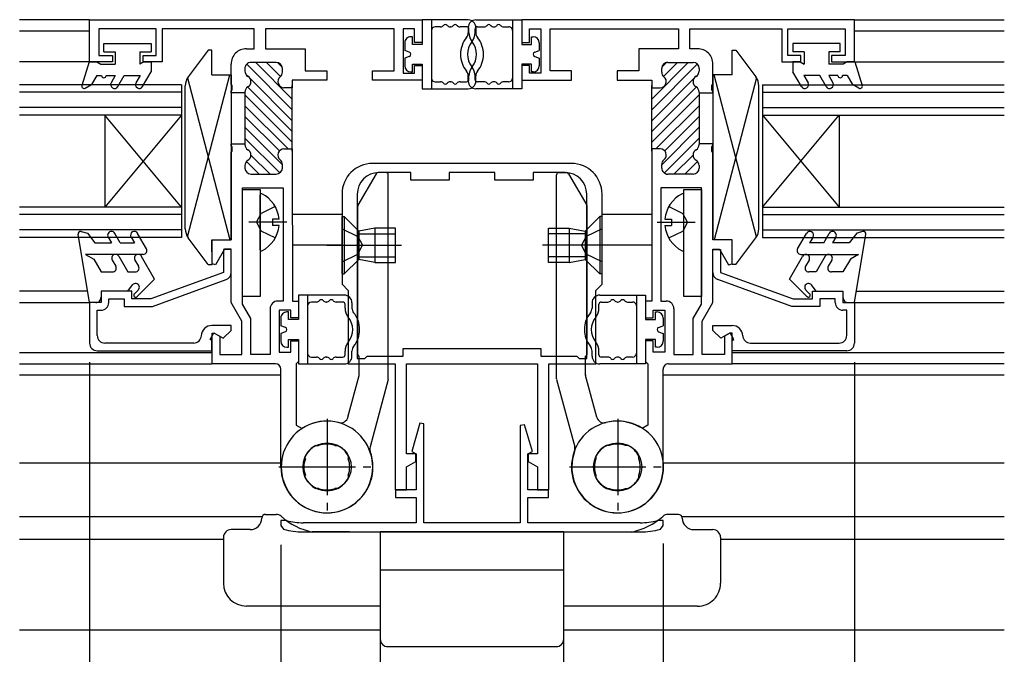
# Model space of a CAD drawing. Extents: x -25 to 1096, y 0 to 1603.
# Drawn here: x 729 to 858, y 210 to 293 of the extents above; entities that cross this region are included whole.
import ezdxf

# ---------------------------------------------------------------- set-up
doc = ezdxf.new("R2010")
doc.units = 0
doc.linetypes.add('YCENTER_1', pattern=[13, 10, -1, 1, -1])
doc.linetypes.add('YHIDDEN_1', pattern=[4, 3, -1])
for name, color, linetype in [('YKK_11', 7, 'CONTINUOUS'), ('YKK_12', 2, 'CONTINUOUS'), ('YKK_13', 4, 'CONTINUOUS'), ('YKK_D', 6, 'CONTINUOUS')]:
    doc.layers.add(name, color=color, linetype=linetype)

msp = doc.modelspace()

# ---------------------------------------------------------------- linework, layer by layer
at = {"layer": 'YKK_11', "color": 0, "linetype": 'ByBlock', "lineweight": -2}
for p, q in [((738, 292.74), (781.5, 292.74)), ((738, 287.24), (738, 292.74)), ((781.5, 292.74), (781.5, 289.74)), ((838, 292.74), (794.5, 292.74)), ((794.5, 292.74), (794.5, 289.74)), ((838, 287.24), (838, 292.74)), ((746.7, 291.54), (739.2, 291.54)), ((739.2, 291.54), (739.2, 288.04)), ((746.7, 288.04), (746.7, 291.54)), ((759.5, 291.54), (747.5, 291.54)), ((747.5, 291.54), (747.5, 287.24)), ((759.5, 288.94), (759.5, 291.54)), ((777.8, 291.54), (761, 291.54)), ((761, 291.54), (761, 288.94)), ((777.8, 286.04), (777.8, 291.54)), ((780.5, 291.54), (779, 291.54)), ((779, 291.54), (779, 285.74)), ((780.5, 289.74), (780.5, 291.54)), ((795.5, 289.74), (795.5, 291.54)), ((795.5, 291.54), (797, 291.54)), ((797, 291.54), (797, 285.74)), ((798.2, 286.04), (798.2, 291.54)), ((798.2, 291.54), (815, 291.54)), ((815, 291.54), (815, 288.94)), ((816.5, 288.94), (816.5, 291.54)), ((816.5, 291.54), (828.5, 291.54)), ((828.5, 291.54), (828.5, 287.24)), ((829.3, 288.04), (829.3, 291.54)), ((829.3, 291.54), (836.8, 291.54)), ((836.8, 291.54), (836.8, 288.04)), ((781.5, 289.74), (780.5, 289.74)), ((794.5, 289.74), (795.5, 289.74)), ((758.5, 288.94), (759.5, 288.94)), ((761, 288.94), (766.2, 288.94)), ((766.2, 288.94), (766.2, 286.04)), ((815, 288.94), (809.8, 288.94)), ((809.8, 288.94), (809.8, 286.04)), ((817.5, 288.94), (816.5, 288.94)), ((741, 287.24), (738, 287.24)), ((739.2, 288.04), (741, 288.04)), ((741, 288.04), (741, 287.24)), ((745, 287.24), (745, 288.04)), ((745, 288.04), (746.7, 288.04)), ((747.5, 287.24), (745, 287.24)), ((762.4, 287.14), (759.1, 287.14)), ((813.6, 287.14), (816.9, 287.14)), ((828.5, 287.24), (831, 287.24)), ((831, 288.04), (829.3, 288.04)), ((831, 287.24), (831, 288.04)), ((836.8, 288.04), (835, 288.04)), ((835, 288.04), (835, 287.24)), ((835, 287.24), (838, 287.24)), ((756.5, 284.3), (756.5, 286.94)), ((758.3, 286.34), (758.3, 286.02)), ((763.2, 285.89), (763.2, 286.34)), ((766.2, 286.04), (769, 286.04)), ((769, 286.04), (769, 284.84)), ((775, 284.84), (775, 286.04)), ((775, 286.04), (777.8, 286.04)), ((780.5, 285.74), (780.5, 286.74)), ((780.5, 286.74), (781.5, 286.74)), ((781.5, 286.74), (781.5, 284.84)), ((795.5, 286.74), (794.5, 286.74)), ((794.5, 286.74), (794.5, 284.84)), ((795.5, 285.74), (795.5, 286.74)), ((801, 286.04), (798.2, 286.04)), ((801, 284.84), (801, 286.04)), ((809.8, 286.04), (807, 286.04)), ((807, 286.04), (807, 284.84)), ((812.8, 285.89), (812.8, 286.34)), ((817.7, 286.34), (817.7, 286.02)), ((819.5, 284.29), (819.5, 286.94)), ((769, 284.84), (764.5, 284.84)), ((764.5, 284.84), (764.5, 283.84)), ((781.5, 284.84), (775, 284.84)), ((779, 285.74), (780.5, 285.74)), ((794.5, 284.84), (801, 284.84)), ((797, 285.74), (795.5, 285.74)), ((807, 284.84), (811.5, 284.84)), ((811.5, 284.84), (811.5, 283.84)), ((756.62, 284.11), (756.5, 284.3)), ((756.5, 283.38), (756.62, 283.56)), ((756.5, 283.19), (756.5, 283.38)), ((756.62, 283.56), (756.62, 284.11)), ((758.3, 283.25), (758.3, 283.19)), ((764.5, 283.84), (763.4, 283.84)), ((764.5, 275.54), (764.5, 284.14)), ((811.5, 275.54), (811.5, 284.14)), ((811.5, 283.84), (812.6, 283.84)), ((817.7, 283.25), (817.7, 283.19)), ((819.38, 284.11), (819.5, 284.29)), ((819.38, 283.56), (819.38, 284.11)), ((819.5, 283.38), (819.38, 283.56)), ((819.5, 283.19), (819.5, 283.38)), ((758.3, 283.19), (756.5, 283.19)), ((758.3, 283.19), (758.3, 276.49)), ((817.7, 283.19), (819.5, 283.19)), ((817.7, 283.19), (817.7, 276.49)), ((756.5, 276.3), (756.5, 276.49)), ((756.5, 276.49), (758.3, 276.49)), ((756.62, 276.11), (756.5, 276.3)), ((756.5, 275.38), (756.62, 275.56)), ((756.62, 275.56), (756.62, 276.11)), ((758.3, 276.49), (758.3, 276.42)), ((763.4, 275.84), (764.5, 275.84)), ((764.5, 275.84), (764.51, 255.94)), ((811.5, 275.84), (811.5, 255.94)), ((812.6, 275.84), (811.5, 275.84)), ((819.5, 276.49), (817.7, 276.49)), ((817.7, 276.49), (817.7, 276.42)), ((819.38, 276.11), (819.5, 276.29)), ((819.38, 275.56), (819.38, 276.11)), ((819.5, 275.38), (819.38, 275.56)), ((819.5, 276.29), (819.5, 276.49)), ((756.51, 263.94), (756.5, 275.38)), ((819.5, 263.94), (819.5, 275.38)), ((758.3, 273.65), (758.3, 273.34)), ((763.2, 273.34), (763.2, 273.79)), ((801, 273.94), (775, 273.94)), ((812.8, 273.34), (812.8, 273.79)), ((817.7, 273.65), (817.7, 273.34)), ((759.1, 272.54), (762.4, 272.54)), ((780, 272.74), (775.8, 272.74)), ((780, 271.74), (780, 272.74)), ((785, 271.74), (780, 271.74)), ((791, 272.74), (785, 272.74)), ((785, 272.74), (785, 271.74)), ((791, 271.74), (791, 272.74)), ((796, 271.74), (791, 271.74)), ((800.2, 272.74), (796, 272.74)), ((796, 272.74), (796, 271.74)), ((816.9, 272.54), (813.6, 272.54)), ((758.01, 255.54), (758, 270.74)), ((758, 270.74), (763.3, 270.74)), ((763.3, 270.74), (763.3, 255.94)), ((818, 270.74), (812.7, 270.74)), ((812.7, 270.74), (812.7, 255.94)), ((818, 255.54), (818, 270.74)), ((771, 269.94), (771, 258.14)), ((773, 269.94), (773, 248.44)), ((803, 248.44), (803, 269.94)), ((803, 248.44), (803, 269.94)), ((805, 258.14), (805, 269.94)), ((754.01, 260.81), (754.01, 263.94)), ((754.01, 263.94), (756.51, 263.94)), ((822, 263.94), (819.5, 263.94)), ((822, 260.81), (822, 263.94)), ((755.63, 262.74), (754.45, 260.69)), ((756.5, 262.69), (755.5, 262.69)), ((755.5, 262.69), (755.5, 259.69)), ((756.5, 262.74), (755.63, 262.74)), ((756.51, 255.74), (756.5, 262.74)), ((756.5, 259.69), (756.5, 262.69)), ((819.5, 255.74), (819.5, 262.74)), ((819.5, 262.74), (820.37, 262.74)), ((819.5, 259.69), (819.5, 262.69)), ((819.5, 262.69), (820.5, 262.69)), ((820.37, 262.74), (821.55, 260.69)), ((820.5, 262.69), (820.5, 259.69)), ((754.45, 260.69), (754.01, 260.81)), ((821.55, 260.69), (822, 260.81)), ((755.5, 259.69), (746.02, 256.24)), ((820.5, 259.69), (829.98, 256.24)), ((746.2, 255.24), (755.84, 258.75)), ((771, 258.14), (771.8, 257.34)), ((804.2, 257.34), (805, 258.14)), ((829.8, 255.24), (820.16, 258.75)), ((743.5, 257.24), (739.5, 257.24)), ((739.5, 257.24), (739.5, 255.74)), ((740.5, 255.74), (740.5, 256.24)), ((740.5, 256.24), (742.5, 256.24)), ((742.5, 256.24), (742.5, 255.24)), ((743.5, 256.24), (743.5, 257.24)), ((746.02, 256.24), (743.5, 256.24)), ((771.8, 257.34), (771.8, 247.74)), ((804.2, 247.74), (804.2, 257.34)), ((829.98, 256.24), (832.5, 256.24)), ((832.5, 256.24), (832.5, 257.24)), ((832.5, 257.24), (836.5, 257.24)), ((835.5, 256.24), (833.5, 256.24)), ((833.5, 256.24), (833.5, 255.24)), ((835.5, 255.74), (835.5, 256.24)), ((836.5, 257.24), (836.5, 255.74)), ((739.5, 255.74), (738, 255.74)), ((738, 255.74), (738, 250.44)), ((742.5, 255.24), (746.2, 255.24)), ((757.9, 253.32), (756.51, 255.74)), ((759.1, 253.64), (758.01, 255.54)), ((761.6, 254.94), (761.61, 248.94)), ((763.3, 255.94), (762.6, 255.94)), ((764.51, 255.94), (765.3, 255.94)), ((765.3, 255.94), (765.31, 253.74)), ((811.5, 255.94), (810.7, 255.94)), ((810.7, 255.94), (810.7, 253.74)), ((812.7, 255.94), (813.4, 255.94)), ((814.4, 254.94), (814.4, 248.94)), ((816.9, 253.64), (818, 255.54)), ((818.1, 253.32), (819.5, 255.74)), ((833.5, 255.24), (829.8, 255.24)), ((836.5, 255.74), (838, 255.74)), ((838, 255.74), (838, 250.44)), ((739, 251.44), (739, 254.74)), ((739, 254.74), (739.5, 254.74)), ((759.1, 248.94), (759.1, 253.64)), ((764.3, 254.74), (762.8, 254.74)), ((762.8, 254.74), (762.8, 249.24)), ((764.3, 253.74), (764.3, 254.74)), ((765.31, 253.74), (764.3, 253.74)), ((810.7, 253.74), (811.7, 253.74)), ((811.7, 253.74), (811.7, 254.74)), ((811.7, 254.74), (813.2, 254.74)), ((813.2, 254.74), (813.2, 249.24)), ((816.9, 248.94), (816.9, 253.64)), ((837, 254.74), (836.5, 254.74)), ((837, 251.44), (837, 254.74)), ((756.5, 252.74), (754, 252.74)), ((756.5, 252.09), (756.5, 252.74)), ((757.9, 248.94), (757.9, 253.32)), ((818.1, 248.94), (818.1, 253.32)), ((819.5, 252.09), (819.5, 252.74)), ((819.5, 252.74), (822, 252.74)), ((753.75, 250.91), (754.25, 251.77)), ((754.01, 247.74), (754.01, 251.74)), ((754.01, 251.74), (754.3, 251.74)), ((754.25, 251.77), (755.48, 251.07)), ((754.3, 251.74), (755.01, 251.33)), ((755.01, 251.33), (755.01, 248.94)), ((755.48, 251.07), (756.5, 252.09)), ((820.52, 251.07), (819.5, 252.09)), ((821.75, 251.77), (820.52, 251.07)), ((821.71, 251.74), (821, 251.33)), ((821, 251.33), (821, 248.94)), ((822, 251.74), (821.71, 251.74)), ((822.25, 250.91), (821.75, 251.77)), ((822, 247.74), (822, 251.74)), ((751.61, 250.44), (740, 250.44)), ((754, 250.76), (753.75, 250.91)), ((754, 249.44), (754, 250.76)), ((764.31, 249.24), (764.31, 250.74)), ((764.31, 250.74), (765.31, 250.74)), ((765.31, 250.74), (765.31, 248.04)), ((811.7, 250.74), (810.7, 250.74)), ((810.7, 250.74), (810.7, 248.04)), ((811.7, 249.24), (811.7, 250.74)), ((822, 250.76), (822.25, 250.91)), ((822, 249.44), (822, 250.76)), ((824.4, 250.44), (836, 250.44)), ((739, 249.44), (754, 249.44)), ((755.01, 248.94), (757.9, 248.94)), ((761.61, 248.94), (759.1, 248.94)), ((762.8, 249.24), (764.31, 249.24)), ((774, 248.44), (774.3, 248.74)), ((774.3, 248.74), (779, 248.74)), ((779, 248.74), (779, 249.74)), ((779, 249.74), (797, 249.74)), ((797, 249.74), (797, 248.74)), ((797, 248.74), (801.7, 248.74)), ((801.7, 248.74), (802, 248.44)), ((813.2, 249.24), (811.7, 249.24)), ((814.4, 248.94), (816.9, 248.94)), ((821, 248.94), (818.1, 248.94)), ((837, 249.44), (822, 249.44)), ((762.31, 247.74), (754.01, 247.74)), ((765.31, 248.04), (765.01, 247.74)), ((765.01, 247.74), (765.01, 239.72)), ((771.8, 247.74), (777.95, 247.74)), ((773, 248.44), (774, 248.44)), ((777.95, 247.74), (777.95, 231.24)), ((779.45, 235.94), (779.45, 247.74)), ((779.45, 247.74), (796.55, 247.74)), ((796.55, 247.74), (796.55, 235.94)), ((798.05, 231.24), (798.05, 247.74)), ((798.05, 247.74), (804.2, 247.74)), ((802, 248.44), (803, 248.44)), ((810.7, 248.04), (811, 247.74)), ((811, 247.74), (811, 239.71)), ((813.7, 247.74), (822, 247.74)), ((763.01, 234.24), (763.01, 247.04)), ((813, 234.24), (813, 247.04)), ((765.01, 239.72), (765.78, 239.29)), ((781.19, 239.97), (780.11, 236.28)), ((781.7, 239.9), (781.19, 239.97)), ((781.7, 226.94), (781.7, 239.9)), ((794.88, 239.76), (794.3, 239.68)), ((794.3, 239.68), (794.3, 226.94)), ((795.89, 236.28), (794.88, 239.76)), ((811, 239.71), (810.23, 239.29)), ((767.58, 237.05), (767.75, 237.05)), ((767.75, 237.05), (767.78, 237.04)), ((767.78, 237.04), (767.93, 237.04)), ((770.08, 237.04), (770.23, 237.04)), ((770.23, 237.04), (770.26, 237.05)), ((770.26, 237.05), (770.43, 237.05)), ((805.74, 237.05), (805.58, 237.05)), ((805.78, 237.04), (805.74, 237.05)), ((805.92, 237.04), (805.78, 237.04)), ((808.22, 237.04), (808.07, 237.04)), ((808.25, 237.05), (808.22, 237.04)), ((808.42, 237.05), (808.25, 237.05)), ((766.19, 235.49), (766.2, 235.66)), ((771.82, 235.66), (771.82, 235.49)), ((780.65, 235.94), (779.45, 235.94)), ((780.11, 236.28), (780.7, 235.94)), ((780.65, 234.94), (780.65, 235.94)), ((780.7, 235.94), (780.7, 231.24)), ((795.3, 235.94), (795.89, 236.28)), ((795.3, 231.24), (795.3, 235.94)), ((796.55, 235.94), (795.35, 235.94)), ((795.35, 235.94), (795.35, 234.94)), ((804.19, 235.66), (804.18, 235.49)), ((809.81, 235.49), (809.81, 235.66)), ((766.2, 235.46), (766.19, 235.49)), ((766.21, 235.31), (766.2, 235.46)), ((771.82, 235.49), (771.81, 235.46)), ((771.81, 235.46), (771.81, 235.31)), ((779.45, 234.25), (780.65, 234.94)), ((795.35, 234.94), (796.55, 234.25)), ((804.18, 235.49), (804.2, 235.46)), ((804.2, 235.46), (804.2, 235.31)), ((809.8, 235.46), (809.81, 235.49)), ((809.8, 235.31), (809.8, 235.46)), ((766.2, 233.01), (766.21, 233.16)), ((771.81, 233.16), (771.81, 233.02)), ((779.45, 231.24), (779.45, 234.25)), ((796.55, 234.25), (796.55, 231.24)), ((804.2, 233.16), (804.2, 233.01)), ((809.8, 233.01), (809.8, 233.16)), ((766.19, 232.98), (766.2, 233.01)), ((766.2, 232.81), (766.19, 232.98)), ((771.81, 233.02), (771.82, 232.98)), ((771.82, 232.98), (771.82, 232.82)), ((804.2, 233.01), (804.18, 232.98)), ((804.18, 232.98), (804.19, 232.81)), ((809.81, 232.98), (809.8, 233.01)), ((809.81, 232.81), (809.81, 232.98)), ((767.75, 231.42), (767.58, 231.43)), ((767.78, 231.44), (767.75, 231.42)), ((767.93, 231.44), (767.78, 231.44)), ((770.23, 231.44), (770.08, 231.44)), ((770.26, 231.42), (770.23, 231.44)), ((770.43, 231.43), (770.26, 231.42)), ((777.95, 231.24), (779.45, 231.24)), ((780.7, 231.24), (778, 231.24)), ((778, 231.24), (778, 230.24)), ((798, 231.24), (795.3, 231.24)), ((796.55, 231.24), (798.05, 231.24)), ((798, 230.24), (798, 231.24)), ((805.57, 231.43), (805.74, 231.42)), ((805.74, 231.42), (805.77, 231.44)), ((805.77, 231.44), (805.92, 231.44)), ((808.07, 231.44), (808.22, 231.43)), ((808.22, 231.43), (808.25, 231.42)), ((808.25, 231.42), (808.42, 231.43)), ((778, 230.24), (780.7, 230.24)), ((780.7, 230.24), (780.7, 226.94)), ((795.3, 226.94), (795.3, 230.24)), ((795.3, 230.24), (798, 230.24)), ((763.68, 227.24), (763, 227.24)), ((763, 227.24), (763, 226.57)), ((763.76, 227.23), (763.68, 227.24)), ((780.7, 226.94), (765.92, 226.94)), ((794.3, 226.94), (781.7, 226.94)), ((810, 226.94), (795.3, 226.94)), ((812.32, 227.24), (812.24, 227.23)), ((813, 227.24), (812.32, 227.24)), ((813, 226.57), (813, 227.24)), ((763, 226.57), (763.37, 226.09)), ((765.91, 225.74), (810, 225.74)), ((812.63, 226.09), (813, 226.57))]:
    msp.add_line(p, q, dxfattribs=at)
at = {"layer": 'YKK_11', "color": 0, "linetype": 'ByBlock', "lineweight": 13}
for p, q in [((759.73, 287.14), (764.5, 282.36)), ((761.14, 287.14), (762.96, 285.32)), ((762.58, 287.12), (763.19, 286.51)), ((816.28, 287.14), (811.5, 282.36)), ((813.43, 287.12), (812.82, 286.51)), ((814.86, 287.14), (813.04, 285.32)), ((758.54, 286.91), (764.5, 280.95)), ((817.46, 286.91), (811.5, 280.95)), ((758.41, 285.63), (758.71, 285.33)), ((758.99, 285.05), (764.5, 279.53)), ((817.01, 285.04), (811.5, 279.53)), ((817.6, 285.63), (817.29, 285.32)), ((758.69, 283.93), (764.5, 278.12)), ((764.38, 283.9), (764.5, 283.78)), ((817.32, 283.93), (811.5, 278.12)), ((811.62, 283.9), (811.5, 283.78)), ((764.5, 276.71), (758.3, 282.9)), ((811.5, 276.7), (817.7, 282.9)), ((758.3, 281.49), (763.96, 275.84)), ((817.7, 281.49), (812.05, 275.84)), ((758.3, 280.08), (762.81, 275.57)), ((817.7, 280.08), (813.2, 275.57)), ((758.3, 278.66), (763.2, 273.76)), ((817.7, 278.66), (812.8, 273.76)), ((758.3, 277.25), (762.87, 272.69)), ((817.7, 277.25), (813.14, 272.68)), ((759.1, 275.03), (761.6, 272.54)), ((816.9, 275.03), (814.4, 272.54)), ((758.52, 274.2), (760.19, 272.54)), ((817.48, 274.2), (815.82, 272.54))]:
    msp.add_line(p, q, dxfattribs=at)
at = {"layer": 'YKK_11', "color": 0, "linetype": 'ByBlock', "lineweight": -2}
for centre, radius, start, end in [((758.5, 286.94), 2, 90.0026, 180.0027), ((817.5, 286.94), 2, 359.9962, 89.9963), ((759.1, 286.34), 0.8, 90.0011, 180.0011), ((762.4, 286.34), 0.8, 0.0011, 90.0011), ((813.6, 286.34), 0.8, 89.9978, 179.9979), ((816.9, 286.34), 0.8, 359.9979, 89.9978), ((759.1, 286.02), 0.8, 180.0011, 240.0008), ((762.4, 285.89), 0.8, 308.6832, 0.0011), ((813.6, 285.89), 0.8, 179.9979, 231.3157), ((816.9, 286.02), 0.8, 299.9981, 359.9979), ((758.3, 284.64), 0.8, 300.0013, 60.0008), ((763.4, 284.64), 0.8, 128.6833, 270.0011), ((812.6, 284.64), 0.8, 269.9979, 51.3157), ((817.7, 284.64), 0.8, 119.9981, 239.9976), ((759.1, 283.25), 0.8, 120.0013, 180.0011), ((816.9, 283.25), 0.8, 359.9979, 59.9976), ((759.1, 276.42), 0.8, 180.0011, 240.0008), ((758.3, 275.04), 0.8, 300.0013, 60.0008), ((763.4, 275.04), 0.8, 90.0011, 231.3189), ((812.6, 275.04), 0.8, 308.6801, 89.9978), ((817.7, 275.04), 0.8, 119.9981, 239.9976), ((816.9, 276.42), 0.8, 299.9981, 359.9979), ((759.1, 273.65), 0.8, 120.0013, 180.0011), ((762.4, 273.79), 0.8, 0.0011, 51.3189), ((813.6, 273.79), 0.8, 128.68, 179.9979), ((816.9, 273.65), 0.8, 359.9979, 59.9976), ((759.1, 273.34), 0.8, 180.0011, 270.0011), ((762.4, 273.34), 0.8, 270.0011, 0.0011), ((775, 269.94), 4, 89.9998, 179.9997), ((801, 269.94), 4, 0, 90), ((813.6, 273.34), 0.8, 179.9979, 269.9979), ((816.9, 273.34), 0.8, 269.9979, 359.9979), ((775.8, 269.94), 2.8, 89.9997, 179.9997), ((800.2, 269.94), 2.8, 0, 90), ((755.5, 259.69), 1, 290.0064, 0.0071), ((820.5, 259.69), 1, 179.9929, 249.9936), ((739.5, 255.74), 1, 270.007, 0.007), ((762.6, 254.94), 1, 90.0027, 180.0025), ((813.4, 254.94), 1, 359.9964, 89.9962), ((836.5, 255.74), 1, 179.993, 269.993), ((754, 251.34), 1.4, 90.007, 177.619), ((822, 251.34), 1.4, 2.381, 89.993), ((740, 251.44), 1, 180.007, 270.007), ((751.61, 251.44), 0.999, 270.0806, 357.6931), ((824.4, 251.44), 0.999, 182.3069, 269.9194), ((836, 251.44), 1, 269.993, 359.993), ((739, 250.44), 1, 180.0071, 270.007), ((837, 250.44), 1, 269.993, 359.9929), ((762.31, 247.04), 0.7, 0.0027, 90.0027), ((813.7, 247.04), 0.7, 89.9962, 179.9963), ((769.01, 234.24), 6, 180.0027, 122.5813), ((807, 234.24), 6, 57.4177, 359.9962), ((769.01, 234.24), 3.15, 116.8655, 153.1816), ((769.01, 234.24), 3, 69.0077, 111.0009), ((769.01, 234.24), 3.15, 26.8655, 63.1816), ((807, 234.24), 3.15, 116.8174, 153.1334), ((807, 234.24), 3, 68.9981, 110.9912), ((807, 234.24), 3.15, 26.8173, 63.1334), ((769.01, 234.24), 3, 159.0077, 201.0009), ((769.01, 234.24), 3, 339.0077, 21.0009), ((807, 234.24), 3, 158.9981, 200.9912), ((807, 234.24), 3, 338.9981, 20.9913), ((769.01, 234.24), 3.15, 206.8655, 243.1816), ((769.01, 234.24), 3.15, 296.8655, 333.1816), ((807, 234.24), 3.15, 206.8173, 243.1334), ((807, 234.24), 3.15, 296.8173, 333.1334), ((769.01, 234.24), 3, 249.0077, 291.0008), ((807, 234.24), 3, 248.9981, 290.9913), ((766, 235.74), 8.8, 255.2451, 269.4602), ((810, 235.74), 8.8, 269.9973, 284.7525), ((766, 235.74), 10, 254.7425, 269.4877), ((810, 235.74), 10, 269.9996, 285.2575)]:
    msp.add_arc(centre, radius, start, end, dxfattribs=at)
at = {"layer": 'YKK_12', "linetype": 'Continuous'}
for p, q in [((738, 292.74), (728.85, 292.74)), ((838, 292.74), (857.6, 292.74)), ((738, 291.23), (728.85, 291.23)), ((857.6, 291.23), (838, 291.23)), ((738, 287.23), (728.85, 287.23)), ((838, 287.23), (857.6, 287.23)), ((750, 284.24), (728.85, 284.24)), ((750, 284.24), (750, 264.24)), ((826, 284.24), (826, 264.24)), ((826, 284.24), (857.6, 284.24)), ((750, 283.24), (728.85, 283.24)), ((826, 283.24), (857.6, 283.24)), ((750, 281.24), (728.85, 281.24)), ((826, 281.24), (857.6, 281.24)), ((750, 280.24), (728.85, 280.24)), ((750, 268.24), (740, 280.24)), ((750, 280.24), (740, 268.24)), ((740, 280.24), (740, 268.24)), ((826, 268.24), (836, 280.24)), ((826, 280.24), (836, 268.24)), ((826, 280.24), (857.6, 280.24)), ((836, 280.24), (836, 268.24)), ((750, 268.24), (728.85, 268.24)), ((826, 268.24), (857.6, 268.24)), ((750, 267.24), (728.85, 267.24)), ((771, 267.24), (764.5, 267.24)), ((811.5, 267.24), (805, 267.24)), ((826, 267.24), (857.6, 267.24)), ((750, 265.24), (728.85, 265.24)), ((826, 265.24), (857.6, 265.24)), ((750, 264.24), (728.85, 264.24)), ((826, 264.24), (857.6, 264.24)), ((771, 263.24), (764.5, 263.24)), ((811.5, 263.24), (805, 263.24)), ((737.75, 257.23), (728.85, 257.23)), ((838.25, 257.23), (857.6, 257.23)), ((728.85, 255.73), (738, 255.73)), ((838, 255.73), (857.6, 255.73)), ((728.85, 249.23), (754, 249.23)), ((822, 249.23), (857.6, 249.23)), ((728.85, 247.74), (754, 247.74)), ((857.6, 247.74), (822, 247.74)), ((763.01, 246.24), (728.85, 246.24)), ((857.6, 246.24), (813, 246.24)), ((763.08, 234.74), (728.85, 234.74)), ((857.6, 234.74), (813, 234.74)), ((728.85, 227.74), (760.54, 227.74)), ((815.46, 227.74), (857.6, 227.74)), ((755.5, 224.75), (728.85, 224.75)), ((857.6, 224.74), (820.5, 224.74)), ((728.85, 212.94), (776, 212.94)), ((800, 212.94), (857.6, 212.94))]:
    msp.add_line(p, q, dxfattribs=at)
at = {"layer": 'YKK_13', "linetype": 'Continuous'}
for p, q in [((781.5, 292.71), (781.5, 289.51)), ((787.5, 292.71), (781.5, 292.71)), ((782.7, 292.71), (782.7, 283.71)), ((788.5, 292.71), (794.5, 292.71)), ((793.3, 292.71), (793.3, 283.71)), ((794.5, 292.71), (794.5, 289.51)), ((783.88, 291.81), (783.2, 291.81)), ((785.18, 291.81), (785.13, 291.81)), ((787.3, 291.81), (786.43, 291.81)), ((787.5, 291.71), (787.5, 291.04)), ((787.6, 291.04), (787.6, 291.51)), ((788.4, 291.04), (788.4, 291.51)), ((788.5, 291.71), (788.5, 291.04)), ((788.7, 291.81), (789.58, 291.81)), ((790.83, 291.81), (790.88, 291.81)), ((792.13, 291.81), (792.8, 291.81)), ((779.2, 289.71), (779.2, 288.71)), ((780.2, 290.51), (780, 290.51)), ((780.2, 289.51), (780.2, 290.51)), ((795.8, 290.51), (796, 290.51)), ((795.8, 289.51), (795.8, 290.51)), ((796.8, 289.71), (796.8, 288.71)), ((739.86, 289.64), (746.06, 289.64)), ((739.86, 288.54), (739.86, 289.64)), ((739.86, 288.54), (741.36, 288.54)), ((741.36, 288.54), (741.36, 286.94)), ((744.56, 288.54), (744.56, 286.94)), ((744.56, 288.54), (746.06, 288.54)), ((746.06, 289.64), (746.06, 288.54)), ((753.5, 288.74), (750.9, 285.27)), ((754, 288.74), (753.5, 288.74)), ((754, 285.54), (754, 288.74)), ((779.8, 288.49), (779.2, 288.71)), ((781.5, 289.51), (780.2, 289.51)), ((794.5, 289.51), (795.8, 289.51)), ((796.2, 288.49), (796.8, 288.71)), ((822, 285.54), (822, 288.74)), ((822, 288.74), (822.5, 288.74)), ((822.5, 288.74), (825.1, 285.27)), ((829.95, 289.64), (829.95, 288.54)), ((836.15, 289.64), (829.95, 289.64)), ((831.45, 288.54), (829.95, 288.54)), ((831.45, 288.54), (831.45, 286.94)), ((836.15, 288.54), (834.65, 288.54)), ((834.65, 288.54), (834.65, 286.94)), ((836.15, 288.54), (836.15, 289.64)), ((737.96, 287.24), (736.97, 284.13)), ((737.96, 287.24), (738.96, 287.24)), ((738.96, 287.24), (739.48, 286.94)), ((745.08, 287.24), (744.56, 286.94)), ((745.08, 287.24), (746.06, 287.24)), ((746.06, 287.24), (746.06, 285.94)), ((779.8, 287.93), (779.2, 287.71)), ((779.2, 287.71), (779.2, 286.71)), ((796.2, 287.93), (796.8, 287.71)), ((796.8, 287.71), (796.8, 286.71)), ((830.93, 287.24), (829.95, 287.24)), ((829.95, 287.24), (829.95, 285.94)), ((830.93, 287.24), (831.45, 286.94)), ((837.05, 287.24), (836.53, 286.94)), ((838.05, 287.24), (837.05, 287.24)), ((838.05, 287.24), (839.03, 284.13)), ((739.48, 286.94), (741.36, 286.94)), ((744.93, 283.99), (746.06, 285.94)), ((780, 285.91), (780.2, 285.91)), ((780.2, 286.91), (781.5, 286.91)), ((780.2, 285.91), (780.2, 286.91)), ((781.5, 286.91), (781.5, 283.71)), ((795.8, 286.91), (794.5, 286.91)), ((794.5, 286.91), (794.5, 283.71)), ((795.8, 285.91), (795.8, 286.91)), ((796, 285.91), (795.8, 285.91)), ((831.07, 283.99), (829.95, 285.94)), ((836.53, 286.94), (834.65, 286.94)), ((738.96, 285.44), (738.26, 284.27)), ((738.96, 285.44), (739.56, 285.44)), ((740.16, 285.44), (741.36, 285.44)), ((741.36, 285.44), (740.81, 284.49)), ((741.67, 283.99), (742.51, 285.44)), ((742.51, 285.44), (744.61, 285.44)), ((744.61, 285.44), (744.06, 284.49)), ((750.79, 264.35), (756.32, 285.54)), ((750.79, 285.12), (756.32, 263.94)), ((754, 285.54), (756.5, 285.54)), ((756.5, 285.54), (756.5, 263.94)), ((783.2, 284.61), (783.88, 284.61)), ((785.13, 284.61), (785.18, 284.61)), ((786.43, 284.61), (787.3, 284.61)), ((787.5, 284.71), (787.5, 285.38)), ((787.6, 284.91), (787.6, 285.38)), ((788.4, 284.91), (788.4, 285.38)), ((788.5, 284.71), (788.5, 285.38)), ((789.58, 284.61), (788.7, 284.61)), ((790.88, 284.61), (790.83, 284.61)), ((792.8, 284.61), (792.13, 284.61)), ((822, 285.54), (819.5, 285.54)), ((819.5, 285.54), (819.5, 263.94)), ((825.21, 264.35), (819.68, 285.54)), ((825.21, 285.12), (819.68, 263.94)), ((831.39, 285.44), (831.94, 284.49)), ((833.49, 285.44), (831.39, 285.44)), ((834.33, 283.99), (833.49, 285.44)), ((834.65, 285.44), (835.2, 284.49)), ((835.85, 285.44), (834.65, 285.44)), ((837.05, 285.44), (836.45, 285.44)), ((837.05, 285.44), (837.75, 284.27)), ((737.41, 283.78), (738.26, 284.27)), ((750.5, 265.4), (750.5, 284.07)), ((781.5, 283.71), (787.5, 283.71)), ((794.5, 283.71), (788.5, 283.71)), ((825.5, 265.4), (825.5, 284.07)), ((838.6, 283.78), (837.75, 284.27)), ((775.47, 272.59), (773.09, 268.48)), ((776.75, 272.74), (775.73, 272.74)), ((777.05, 245.78), (777.05, 272.44)), ((799.05, 245.78), (799.05, 272.44)), ((799.35, 272.74), (800.37, 272.74)), ((800.63, 272.59), (803.01, 268.48)), ((758, 256.54), (758, 270.54)), ((758, 270.54), (760.3, 270.54)), ((760.3, 270.54), (760.3, 256.54)), ((815.7, 256.54), (815.7, 270.54)), ((815.7, 270.54), (818, 270.54)), ((818, 270.54), (818, 256.54)), ((760.3, 262.64), (760.3, 269.83)), ((815.7, 262.64), (815.7, 269.83)), ((773.05, 248.94), (773.05, 268.33)), ((803.05, 248.94), (803.05, 268.33)), ((762.78, 266.66), (761.9, 266.66)), ((761.9, 266.66), (761.9, 265.81)), ((771, 259.49), (771, 266.99)), ((771, 266.99), (771.3, 266.99)), ((771.3, 266.99), (771.3, 259.49)), ((771.3, 266.99), (773.2, 265.09)), ((804.7, 266.99), (802.8, 265.09)), ((804.7, 266.99), (804.7, 259.49)), ((805, 266.99), (804.7, 266.99)), ((805, 259.49), (805, 266.99)), ((813.22, 266.66), (814.1, 266.66)), ((814.1, 266.66), (814.1, 265.81)), ((762.78, 265.81), (761.9, 265.81)), ((775.3, 265.49), (773.2, 265.09)), ((778, 265.49), (775.3, 265.49)), ((775.3, 265.49), (775.3, 260.99)), ((778, 260.99), (778, 265.49)), ((798, 265.49), (800.7, 265.49)), ((798, 260.99), (798, 265.49)), ((800.7, 265.49), (800.7, 260.99)), ((800.7, 265.49), (802.8, 265.09)), ((813.22, 265.81), (814.1, 265.81)), ((738, 255.74), (736.51, 264.69)), ((736.88, 265.03), (737.7, 264.81)), ((737.7, 264.81), (738.7, 263.54)), ((740.42, 264.29), (740.85, 263.54)), ((742, 263.54), (741.28, 264.79)), ((743.42, 264.29), (743.85, 263.54)), ((745.44, 262.79), (744.28, 264.79)), ((753.51, 260.74), (750.9, 264.2)), ((754.01, 260.74), (754, 263.94)), ((754, 263.94), (756.5, 263.94)), ((773.2, 265.09), (773.2, 261.39)), ((773.2, 264.74), (778, 264.74)), ((802.8, 264.74), (798, 264.74)), ((802.8, 265.09), (802.8, 261.39)), ((822, 263.94), (819.5, 263.94)), ((822, 260.74), (822, 263.94)), ((822.5, 260.74), (825.1, 264.2)), ((830.57, 262.79), (831.72, 264.79)), ((832.59, 264.29), (832.15, 263.54)), ((834, 263.54), (834.72, 264.79)), ((835.59, 264.29), (835.15, 263.54)), ((838.3, 264.81), (837.3, 263.54)), ((838, 255.74), (839.5, 264.69)), ((839.12, 265.03), (838.3, 264.81)), ((738.7, 263.54), (740.85, 263.54)), ((742, 263.54), (743.85, 263.54)), ((834, 263.54), (832.15, 263.54)), ((837.3, 263.54), (835.15, 263.54)), ((745, 262.04), (737.46, 262.04)), ((737.46, 262.04), (738.54, 261.41)), ((738.54, 261.41), (739.5, 259.74)), ((741.82, 261.79), (743, 259.74)), ((746.5, 258.82), (744.8, 261.78)), ((771.3, 259.49), (773.2, 261.39)), ((773.2, 261.74), (778, 261.74)), ((775.3, 260.99), (773.2, 261.39)), ((802.8, 261.74), (798, 261.74)), ((800.7, 260.99), (802.8, 261.39)), ((804.7, 259.49), (802.8, 261.39)), ((829.5, 258.82), (831.21, 261.78)), ((831, 262.04), (838.55, 262.04)), ((834.18, 261.79), (833, 259.74)), ((837.47, 261.41), (836.5, 259.74)), ((838.55, 262.04), (837.47, 261.41)), ((740.96, 261.29), (741.42, 260.49)), ((743.93, 261.29), (744.39, 260.49)), ((753.51, 260.74), (754.01, 260.74)), ((775.3, 260.99), (778, 260.99)), ((800.7, 260.99), (798, 260.99)), ((822.5, 260.74), (822, 260.74)), ((832.08, 261.29), (831.62, 260.49)), ((835.05, 261.29), (834.59, 260.49)), ((739.5, 259.74), (740.98, 259.74)), ((743, 259.74), (743.96, 259.74)), ((744.19, 256.51), (746.5, 258.82)), ((771, 259.49), (771.3, 259.49)), ((805, 259.49), (804.7, 259.49)), ((831.81, 256.51), (829.5, 258.82)), ((833, 259.74), (832.05, 259.74)), ((836.5, 259.74), (835.02, 259.74)), ((743, 257.24), (743.6, 258.04)), ((833, 257.24), (832.4, 258.04)), ((743, 257.24), (739.5, 257.24)), ((739.5, 257.24), (739.5, 256.44)), ((744.36, 257.38), (743.84, 256.86)), ((760.3, 256.54), (758, 256.54)), ((765.3, 256.71), (765.3, 253.51)), ((771.3, 256.71), (765.3, 256.71)), ((766.5, 256.71), (766.5, 247.71)), ((804.7, 256.71), (810.7, 256.71)), ((809.5, 256.71), (809.5, 247.71)), ((810.7, 256.71), (810.7, 253.51)), ((818, 256.54), (815.7, 256.54)), ((831.65, 257.38), (832.17, 256.86)), ((833, 257.24), (836.5, 257.24)), ((836.5, 257.24), (836.5, 256.44)), ((738.8, 255.74), (738, 255.74)), ((767.67, 255.81), (767, 255.81)), ((768.97, 255.81), (768.92, 255.81)), ((771.1, 255.81), (770.22, 255.81)), ((771.4, 255.03), (771.4, 255.51)), ((772.3, 255.71), (772.3, 255.03)), ((803.7, 255.71), (803.7, 255.03)), ((804.6, 255.03), (804.6, 255.51)), ((804.9, 255.81), (805.78, 255.81)), ((807.03, 255.81), (807.08, 255.81)), ((808.33, 255.81), (809, 255.81)), ((837.2, 255.74), (838, 255.74)), ((763, 253.71), (763, 252.71)), ((764, 254.51), (763.8, 254.51)), ((764, 253.51), (764, 254.51)), ((812, 254.51), (812.2, 254.51)), ((812, 253.51), (812, 254.51)), ((813, 253.71), (813, 252.71)), ((763.6, 252.49), (763, 252.71)), ((765.3, 253.51), (764, 253.51)), ((810.7, 253.51), (812, 253.51)), ((812.4, 252.49), (813, 252.71)), ((763.6, 251.92), (763, 251.71)), ((763, 251.71), (763, 250.71)), ((812.4, 251.92), (813, 251.71)), ((813, 251.71), (813, 250.71)), ((763.8, 249.91), (764, 249.91)), ((764, 250.91), (765.3, 250.91)), ((764, 249.91), (764, 250.91)), ((765.3, 250.91), (765.3, 247.71)), ((812, 250.91), (810.7, 250.91)), ((810.7, 250.91), (810.7, 247.71)), ((812, 249.91), (812, 250.91)), ((812.2, 249.91), (812, 249.91)), ((767, 248.61), (767.67, 248.61)), ((768.92, 248.61), (768.97, 248.61)), ((770.22, 248.61), (771.1, 248.61)), ((771.4, 248.91), (771.4, 249.38)), ((772.3, 248.71), (772.3, 249.38)), ((773.25, 246.28), (773.25, 248.74)), ((802.85, 246.28), (802.85, 248.74)), ((803.7, 248.71), (803.7, 249.38)), ((804.6, 248.91), (804.6, 249.38)), ((805.78, 248.61), (804.9, 248.61)), ((807.08, 248.61), (807.03, 248.61)), ((809, 248.61), (808.33, 248.61)), ((765.3, 247.71), (771.3, 247.71)), ((810.7, 247.71), (804.7, 247.71)), ((771.78, 240.75), (773.24, 246.2)), ((804.32, 240.75), (802.86, 246.2)), ((777.04, 245.7), (774.67, 236.87)), ((799.06, 245.7), (801.43, 236.86)), ((772.95, 243.94), (772.95, 243.94)), ((803.15, 243.94), (803.15, 243.94)), ((761, 228.04), (762.38, 228.04)), ((815, 228.03), (813.61, 228.03)), ((760.5, 227.54), (760.5, 227.54)), ((759, 226.04), (756.5, 226.04)), ((772, 225.74), (767.11, 225.74)), ((772, 225.74), (804, 225.74)), ((776, 225.74), (776, 186.74)), ((800, 225.74), (776, 225.74)), ((800, 225.74), (793.8, 225.74)), ((800, 220.74), (800, 225.74)), ((800, 186.74), (800, 225.74)), ((804, 225.74), (808.89, 225.74)), ((816.98, 226.04), (819.5, 226.04)), ((755.5, 225.04), (755.5, 219.04)), ((820.5, 225.04), (820.5, 219.04)), ((800, 220.74), (776, 220.74)), ((800, 220.74), (776, 220.74)), ((776, 220.74), (776, 211.74)), ((800, 220.74), (797.9, 220.74)), ((800, 211.74), (800, 220.74)), ((776, 216.04), (758.5, 216.04)), ((817.5, 216.04), (800, 216.04)), ((777, 210.74), (799, 210.74))]:
    msp.add_line(p, q, dxfattribs=at)
at = {"layer": 'YKK_13', "linetype": 'YHIDDEN_1'}
for p, q in [((762.27, 268.29), (760.45, 267.38)), ((813.74, 268.29), (815.55, 267.38)), ((759.84, 266.24), (760.45, 267.38)), ((816.16, 266.24), (815.55, 267.38)), ((759.84, 266.24), (760.45, 265.09)), ((771, 265.4), (773.07, 264.39)), ((805, 265.4), (802.93, 264.39)), ((816.16, 266.24), (815.55, 265.09)), ((762.27, 264.19), (760.45, 265.09)), ((773.07, 264.39), (773.68, 263.24)), ((802.93, 264.39), (802.32, 263.24)), ((813.74, 264.19), (815.55, 265.09)), ((773.07, 262.09), (773.68, 263.24)), ((802.93, 262.09), (802.32, 263.24)), ((771, 261.09), (773.07, 262.09)), ((805, 261.09), (802.93, 262.09))]:
    msp.add_line(p, q, dxfattribs=at)
at = {"layer": 'YKK_13', "linetype": 'YCENTER_1'}
for p, q in [((763.8, 266.24), (758.8, 266.24)), ((812.2, 266.24), (817.2, 266.24)), ((769.01, 263.24), (778.78, 263.24)), ((806.99, 263.24), (797.22, 263.24)), ((769.05, 240.54), (769.05, 227.94)), ((807.05, 240.54), (807.05, 227.94)), ((762.75, 234.24), (775.35, 234.24)), ((800.75, 234.24), (813.35, 234.24))]:
    msp.add_line(p, q, dxfattribs=at)
at = {"layer": 'YKK_13', "linetype": 'Continuous'}
for centre in [(769.05, 234.24), (807.05, 234.24)]:
    msp.add_circle(centre, 3.15, dxfattribs=at)
for centre, radius, start, end in [((787.5, 291.71), 1, 359.9992, 89.9992), ((788.5, 291.71), 1, 89.9991, 179.9992), ((783.2, 291.31), 0.5, 90, 179.9992), ((783.88, 292.31), 0.5, 270, 321.3171), ((784.5, 291.81), 0.3, 38.6815, 141.3171), ((785.13, 292.31), 0.5, 218.6815, 270), ((785.18, 292.31), 0.5, 270, 321.3171), ((785.8, 291.81), 0.3, 38.6815, 141.3171), ((786.43, 292.31), 0.5, 218.6815, 270), ((786.5, 291.04), 1, 321.0551, 359.9992), ((787.3, 291.51), 0.3, 359.9983, 90), ((789.5, 291.04), 1.9, 179.9983, 218.9416), ((786.5, 291.04), 1.9, 321.0568, 360), ((788.7, 291.51), 0.3, 90, 180), ((789.5, 291.04), 1, 179.9992, 218.9433), ((789.58, 292.31), 0.5, 270, 321.3168), ((790.2, 291.81), 0.3, 38.6812, 141.3168), ((790.83, 292.31), 0.5, 218.6812, 270), ((790.88, 292.31), 0.5, 270, 321.3169), ((791.5, 291.81), 0.3, 38.6813, 141.3169), ((792.13, 292.31), 0.5, 218.6813, 270), ((792.8, 291.31), 0.5, 359.9992, 90), ((780, 289.71), 0.8, 89.9992, 179.9992), ((790, 288.21), 3.5, 141.0551, 179.9979), ((790, 288.21), 2.6, 141.0568, 218.9432), ((786, 288.21), 2.6, 321.0551, 38.9416), ((786, 288.21), 3.5, 0.0005, 38.9433), ((796, 289.71), 0.8, 359.9992, 89.9992), ((779.7, 288.21), 0.3, 289.8947, 70.1029), ((796.3, 288.21), 0.3, 109.8955, 250.1036), ((790, 288.21), 3.5, 179.9979, 218.9433), ((786, 288.21), 3.5, 321.0551, 0.0005), ((780, 286.71), 0.8, 179.9992, 269.9992), ((786.5, 285.38), 1, 359.9992, 38.9433), ((789.5, 285.38), 1.9, 141.0551, 179.9992), ((786.5, 285.38), 1.9, 359.9992, 38.9432), ((789.5, 285.38), 1, 141.0551, 179.9992), ((796, 286.71), 0.8, 269.9992, 359.9992), ((739.86, 285.44), 0.3, 180, 0), ((752.5, 284.07), 2, 143.1426, 180.0126), ((783.2, 285.11), 0.5, 179.9992, 269.9983), ((783.88, 284.11), 0.5, 38.6815, 90), ((785.13, 284.11), 0.5, 90, 141.3171), ((785.18, 284.11), 0.5, 38.6815, 90), ((786.43, 284.11), 0.5, 90, 141.3171), ((787.3, 284.91), 0.3, 270, 359.9992), ((787.5, 284.71), 1, 269.9992, 359.9992), ((788.5, 284.71), 1, 179.9992, 269.9991), ((788.7, 284.91), 0.3, 179.9992, 270), ((789.58, 284.11), 0.5, 38.6812, 90), ((790.83, 284.11), 0.5, 90, 141.3168), ((790.88, 284.11), 0.5, 38.6812, 90), ((792.13, 284.11), 0.5, 90, 141.3169), ((792.8, 285.11), 0.5, 270, 359.9992), ((823.5, 284.07), 2, 0.0015, 36.8715), ((836.15, 285.44), 0.3, 180, 0), ((737.26, 284.04), 0.3, 162.4101, 300.0042), ((741.24, 284.24), 0.5, 150, 330), ((744.5, 284.24), 0.5, 150, 330), ((784.5, 284.61), 0.3, 218.6815, 321.3171), ((785.8, 284.61), 0.3, 218.6815, 321.3171), ((790.2, 284.61), 0.3, 218.6812, 321.3168), ((791.5, 284.61), 0.3, 218.6812, 321.3169), ((831.51, 284.24), 0.5, 210, 30), ((834.76, 284.24), 0.5, 210, 30), ((838.75, 284.04), 0.3, 239.9958, 17.5899), ((775.73, 272.44), 0.3, 90, 150), ((776.75, 272.44), 0.3, 0, 90), ((799.35, 272.44), 0.3, 90, 180), ((800.37, 272.44), 0.3, 30, 90), ((760.46, 269.83), 0.154, 62.719, 180), ((758.6, 266.24), 4.2, 5.8077, 62.719), ((817.4, 266.24), 4.2, 117.281, 174.1923), ((815.55, 269.83), 0.154, 0, 117.281), ((773.35, 268.33), 0.3, 150, 180), ((802.75, 268.33), 0.3, 0, 30), ((752.5, 265.4), 2, 180.0126, 216.8824), ((758.6, 266.24), 4.2, 297.281, 354.1923), ((817.4, 266.24), 4.2, 185.8077, 242.719), ((823.5, 265.4), 2, 323.1317, 0.0015), ((736.8, 264.74), 0.3, 74.9969, 189.4863), ((740.85, 264.54), 0.5, 30, 210.0001), ((743.85, 264.54), 0.5, 30.0009, 210.0007), ((832.15, 264.54), 0.5, 329.9993, 149.9991), ((835.15, 264.54), 0.5, 329.9999, 150), ((839.2, 264.74), 0.3, 350.5137, 105.0031), ((745, 262.54), 0.5, 270, 30.0006), ((831, 262.54), 0.5, 149.9994, 270), ((741.39, 261.54), 0.5, 29.9993, 210.0002), ((744.36, 261.54), 0.5, 29.029, 210.0056), ((760.46, 262.64), 0.154, 180, 297.281), ((815.55, 262.64), 0.154, 242.719, 0), ((831.64, 261.54), 0.5, 329.9944, 150.971), ((834.62, 261.54), 0.5, 329.9998, 150.0007), ((740.98, 260.24), 0.5, 269.9895, 30.0002), ((743.96, 260.24), 0.5, 269.9843, 30.0259), ((832.05, 260.24), 0.5, 149.9741, 270.0157), ((835.02, 260.24), 0.5, 149.9998, 270.0105), ((744, 257.74), 0.5, 314.9988, 143.1273), ((832, 257.74), 0.5, 36.8727, 225.0012), ((738.8, 256.44), 0.7, 269.9913, 0), ((744.02, 256.69), 0.25, 134.9802, 315.0025), ((771.3, 255.71), 1, 359.9992, 89.9992), ((804.7, 255.71), 1, 89.9991, 179.9992), ((831.99, 256.69), 0.25, 224.9975, 45.0198), ((837.2, 256.44), 0.7, 180, 270.0087), ((767, 255.31), 0.5, 90, 179.9992), ((767.67, 256.31), 0.5, 270, 321.3171), ((768.3, 255.81), 0.3, 38.6815, 141.3171), ((768.92, 256.31), 0.5, 218.6815, 270), ((768.97, 256.31), 0.5, 270, 321.3171), ((769.6, 255.81), 0.3, 38.6815, 141.3171), ((770.22, 256.31), 0.5, 218.6815, 270), ((771.1, 255.51), 0.3, 359.9983, 90), ((773.3, 255.03), 1.9, 179.9983, 218.9416), ((773.3, 255.03), 1, 179.9992, 218.9433), ((802.7, 255.03), 1, 321.0551, 359.9992), ((802.7, 255.03), 1.9, 321.0568, 360), ((804.9, 255.51), 0.3, 90, 180), ((805.78, 256.31), 0.5, 270, 321.3168), ((806.4, 255.81), 0.3, 38.6812, 141.3168), ((807.03, 256.31), 0.5, 218.6812, 270), ((807.08, 256.31), 0.5, 270, 321.3169), ((807.7, 255.81), 0.3, 38.6813, 141.3169), ((808.33, 256.31), 0.5, 218.6813, 270), ((809, 255.31), 0.5, 359.9992, 90), ((763.8, 253.71), 0.8, 89.9992, 179.9992), ((769.8, 252.21), 2.6, 321.0551, 38.9416), ((769.8, 252.21), 3.5, 0.0005, 38.9433), ((806.2, 252.21), 3.5, 141.0551, 179.9979), ((806.2, 252.21), 2.6, 141.0568, 218.9432), ((812.2, 253.71), 0.8, 359.9992, 89.9992), ((763.5, 252.21), 0.3, 289.8947, 70.1029), ((812.5, 252.21), 0.3, 109.8955, 250.1036), ((769.8, 252.21), 3.5, 321.0551, 0.0005), ((806.2, 252.21), 3.5, 179.9979, 218.9433), ((763.8, 250.71), 0.8, 179.9992, 269.9992), ((773.3, 249.38), 1.9, 141.0551, 179.9992), ((773.3, 249.38), 1, 141.0551, 179.9992), ((802.7, 249.38), 1, 359.9992, 38.9433), ((802.7, 249.38), 1.9, 359.9992, 38.9432), ((812.2, 250.71), 0.8, 269.9992, 359.9992), ((767, 249.11), 0.5, 179.9992, 269.9983), ((767.67, 248.11), 0.5, 38.6815, 90), ((768.92, 248.11), 0.5, 90, 141.3171), ((768.97, 248.11), 0.5, 38.6815, 90), ((770.22, 248.11), 0.5, 90, 141.3171), ((771.1, 248.91), 0.3, 270, 359.9992), ((771.3, 248.71), 1, 269.9992, 359.9992), ((773.25, 248.94), 0.2, 180, 270), ((802.85, 248.94), 0.2, 270, 0), ((804.7, 248.71), 1, 179.9992, 269.9991), ((804.9, 248.91), 0.3, 179.9992, 270), ((805.78, 248.11), 0.5, 38.6812, 90), ((807.03, 248.11), 0.5, 90, 141.3168), ((807.08, 248.11), 0.5, 38.6812, 90), ((808.33, 248.11), 0.5, 90, 141.3169), ((809, 249.11), 0.5, 270, 359.9992), ((768.3, 248.61), 0.3, 218.6815, 321.3171), ((769.6, 248.61), 0.3, 218.6815, 321.3171), ((806.4, 248.61), 0.3, 218.6812, 321.3168), ((807.7, 248.61), 0.3, 218.6812, 321.3169), ((772.95, 246.28), 0.3, 345, 0), ((803.15, 246.28), 0.3, 180, 195), ((776.75, 245.78), 0.3, 345, 0), ((776.75, 245.78), 0.3, 345, 0), ((799.35, 245.78), 0.3, 180, 195), ((799.35, 245.78), 0.3, 180, 195), ((769.05, 234.24), 6, 75.4054, 19.7651), ((770.82, 241.01), 1, 255.4054, 345), ((807.05, 234.24), 6, 160.2349, 104.5946), ((805.28, 241.01), 1, 195, 284.5946), ((775.64, 236.61), 1, 165, 199.7651), ((800.46, 236.6), 1, 340.2349, 15), ((761, 227.54), 0.5, 90, 180), ((762.38, 227.04), 1, 48.5391, 90), ((813.61, 227.03), 1, 90, 131.3741), ((815, 227.53), 0.5, 0.1496, 90), ((759, 227.54), 1.5, 269.9996, 0), ((769, 234.53), 9, 228.5391, 257.8654), ((807, 234.53), 9, 282.1272, 311.3741), ((817, 227.54), 1.5, 180.1496, 270), ((756.5, 225.04), 1, 90, 180), ((819.5, 225.04), 1, 0, 90), ((758.5, 219.04), 3, 180, 269.9996), ((817.5, 219.04), 3, 269.9996, 0), ((777, 211.74), 1, 180, 270), ((799, 211.74), 1, 270, 0)]:
    msp.add_arc(centre, radius, start, end, dxfattribs=at)
at = {"layer": 'YKK_D'}
for p, q in [((738, 247.94), (738, 143.26)), ((838, 247.94), (838, 143.26)), ((763, 224.07), (763, 143.26)), ((813, 224.24), (813, 143.26))]:
    msp.add_line(p, q, dxfattribs=at)

doc.saveas('drawing.dxf')
